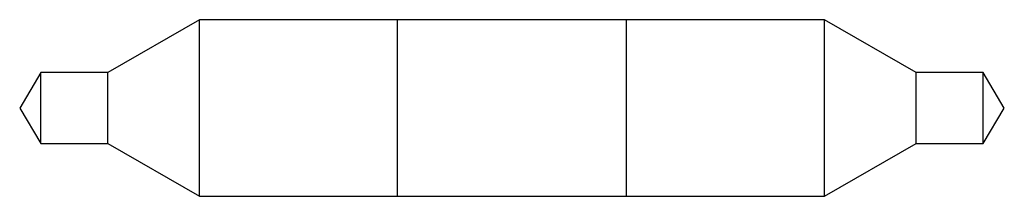
# Model space of a CAD drawing. Units: inches. Extents: x -1.1 to 1.1, y -0.2 to 0.2.
import ezdxf

# ---------------------------------------------------------------- set-up
doc = ezdxf.new("R2010")
doc.units = ezdxf.units.IN
doc.header["$MEASUREMENT"] = 0

msp = doc.modelspace()

# ---------------------------------------------------------------- linework, layer by layer
at = {"color": 7, "linetype": 'Continuous', "lineweight": 25}
for p, q in [((-0.6985, 0.1968), (-0.9031, 0.0788)), ((-0.256, 0.1968), (-0.6985, 0.1968)), ((-0.6985, -0.1968), (-0.6985, 0.1968)), ((-0.2555, 0.1968), (-0.256, 0.1963)), ((-0.256, -0.1968), (-0.256, 0.1968)), ((0.2555, 0.1968), (-0.2555, 0.1968)), ((-0.2555, -0.1968), (-0.2555, 0.1968)), ((0.256, 0.1963), (0.2555, 0.1968)), ((0.2555, -0.1968), (0.2555, 0.1968)), ((0.6985, 0.1968), (0.256, 0.1968)), ((0.256, -0.1968), (0.256, 0.1968)), ((0.9031, 0.0788), (0.6985, 0.1968)), ((0.6985, -0.1968), (0.6985, 0.1968)), ((-1.0527, 0.0788), (-1.1, 0)), ((-0.9031, 0.0788), (-1.0527, 0.0788)), ((-1.0527, -0.0788), (-1.0527, 0.0788)), ((-0.9031, -0.0788), (-0.9031, 0.0788)), ((1.0527, 0.0788), (0.9031, 0.0788)), ((0.9031, -0.0788), (0.9031, 0.0788)), ((1.1, 0), (1.0527, 0.0788)), ((1.0527, -0.0788), (1.0527, 0.0788)), ((-1.1, 0), (-1.0527, -0.0788)), ((1.0527, -0.0788), (1.1, 0)), ((-1.0527, -0.0788), (-0.9031, -0.0788)), ((-0.9031, -0.0788), (-0.6985, -0.1968)), ((0.6985, -0.1968), (0.9031, -0.0788)), ((0.9031, -0.0788), (1.0527, -0.0788)), ((-0.6985, -0.1968), (-0.256, -0.1968)), ((-0.256, -0.1963), (-0.2555, -0.1968)), ((-0.2555, -0.1968), (0.2555, -0.1968)), ((0.2555, -0.1968), (0.256, -0.1963)), ((0.256, -0.1968), (0.6985, -0.1968))]:
    msp.add_line(p, q, dxfattribs=at)

doc.saveas('drawing.dxf')
